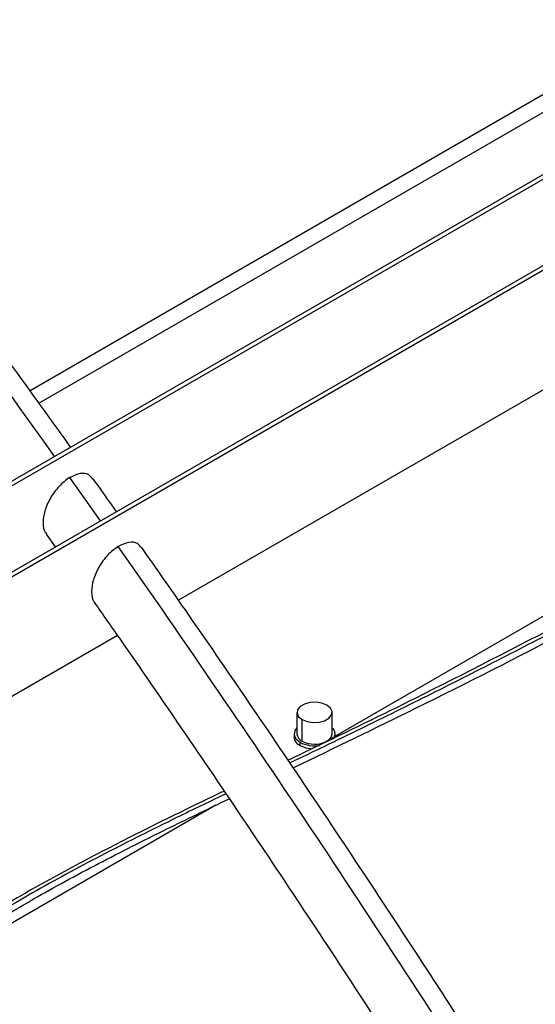
# Paper-space layout '_Isometric' of a CAD drawing. Units: millimetres. Extents: x -671 to 671, y -389 to 636.
# Drawn here: x -199 to -112, y 23 to 191 of the extents above; entities that cross this region are included whole.
import ezdxf

# ---------------------------------------------------------------- set-up
doc = ezdxf.new("R2010")
doc.units = ezdxf.units.MM

psp = doc.layouts.new('_Isometric')

# ---------------------------------------------------------------- linework, layer by layer
at = {"color": 7, "linetype": 'Continuous', "lineweight": 25}
for p, q in [((144.96, 311.47), (-455.38, -35.1)), ((145.66, 311.06), (-454.67, -35.51)), ((158.39, 303.71), (-441.94, -42.85)), ((159.1, 303.3), (-441.23, -43.26)), ((39.24, 264.07), (-197.73, 127.26)), ((-196.21, 125.15), (39.24, 261.08)), ((-16.62, 181.45), (-172.38, 91.53)), ((-185.73, 105.06), (-190.96, 112.45)), ((-194.97, 102.83), (-193.41, 100.62)), ((-104.03, 92.37), (-147.88, 67.06)), ((-182.81, 85.51), (-266.23, 37.36)), ((-152.2, 72.42), (-152.2, 68.74)), ((-146.2, 68.74), (-146.2, 72.42)), ((-151.32, 67.52), (-151.32, 71.19)), ((-152.7, 68.74), (-152.7, 68.2)), ((-151.67, 66.77), (-151.67, 67.31)), ((-145.7, 68.31), (-145.7, 68.74)), ((-166.02, 56.58), (-216.21, 27.61))]:
    psp.add_line(p, q, dxfattribs=at)
at = {"color": 7, "linetype": 'Continuous', "lineweight": 25, "flags": 128}
for points in [[(-147.08, 73.64), (-147.93, 73.99), (-148.94, 74.14), (-149.98, 74.09), (-150.92, 73.83), (-151.66, 73.41), (-152.1, 72.86), (-152.19, 72.27), (-151.92, 71.68), (-151.32, 71.19)], [(-151.32, 71.19), (-150.47, 70.85), (-149.46, 70.69), (-148.42, 70.74), (-147.48, 71), (-146.74, 71.42), (-146.3, 71.97), (-146.21, 72.57), (-146.48, 73.15), (-147.08, 73.64)], [(-152.2, 69.78), (-152.58, 69.26), (-152.69, 68.57), (-152.37, 67.89), (-151.67, 67.31)], [(-151.67, 66.77), (-150.68, 66.37), (-149.6, 66.19)]]:
    psp.add_lwpolyline(points, dxfattribs=at)
at = {"color": 7, "linetype": 'Continuous', "lineweight": 25}
for centre, radius, start, end in [((-1941.86, -1129.38), 2146.58, 35.46468, 37.61266), ((-2324.91, -1398.66), 2614.82, 32.37265, 34.98861), ((-147.09, 68.74), 1.38, 339.4863, 49.5772), ((-151.04, 68.31), 1.67, 183.7966, 247.5236), ((-150.78, 68.84), 1.43, 183.7966, 247.5236), ((-149.21, 72.09), 5.38, 242.6768, 279.2548), ((-149.2, 71.53), 4.54, 242.1422, 297.2614), ((-147.72, 68.91), 1.53, 296.303, 353.7677)]:
    psp.add_arc(centre, radius, start, end, dxfattribs=at)
for points, knots in [([(-190.79, 117.64), (-191.11, 118.09), (-195.04, 123.6), (-202.57, 134), (-213.4, 148.74), (-224.05, 162.95), (-231.81, 173.15), (-235.96, 178.54), (-236.69, 179.48)], [0, 0, 0, 0, 0.020963, 0.256919, 0.492885, 0.728862, 0.952438, 1, 1, 1, 1]), ([(-187.01, 112.2), (-187.22, 112.47), (-187.73, 113.14), (-189.16, 113.29), (-190.35, 112.73), (-190.96, 112.45)], [0, 0, 0, 0, 0.2504155, 0.6155522, 1, 1, 1, 1]), ([(-190.96, 112.45), (-191.58, 112), (-192.8, 111.11), (-194.31, 109.02), (-195.3, 106.78), (-195.59, 104.73), (-195.41, 103.35), (-195, 102.97), (-194.9, 102.88)], [0, 0, 0, 0, 0.205666, 0.405486, 0.594282, 0.773634, 0.950103, 1, 1, 1, 1]), ([(-182.97, 106.65), (-183.21, 106.98), (-184.53, 108.86), (-185.85, 110.72), (-186.94, 112.25)], [0, 0, 0, 0, 0.177207, 1, 1, 1, 1]), ([(-178.72, 100.46), (-178.93, 100.74), (-179.45, 101.41), (-180.89, 101.56), (-182.07, 101), (-182.68, 100.72)], [0, 0, 0, 0, 0.254722, 0.617458, 1, 1, 1, 1]), ([(-182.68, 100.72), (-183.3, 100.26), (-184.52, 99.36), (-186.04, 97.27), (-187.02, 95.02), (-187.31, 92.97), (-187.13, 91.6), (-186.72, 91.22), (-186.64, 91.14)], [0, 0, 0, 0, 0.206122, 0.406807, 0.596482, 0.776371, 0.952906, 1, 1, 1, 1]), ([(-111.75, 0.18), (-113.63, 3.13), (-119.08, 11.7), (-128.13, 25.71), (-138.88, 42.13), (-149.65, 58.3), (-160.44, 74.23), (-170.11, 88.3), (-176.18, 96.98), (-178.66, 100.51)], [0, 0, 0, 0, 0.084662, 0.245609, 0.406562, 0.567521, 0.728487, 0.889459, 1, 1, 1, 1]), ([(-186.71, 91.09), (-185.3, 89.08), (-180.32, 81.95), (-171.76, 69.53), (-161.04, 53.73), (-150.33, 37.68), (-139.63, 21.39), (-130.15, 6.73), (-124.24, -2.55), (-121.88, -6.26)], [0, 0, 0, 0, 0.064804, 0.229937, 0.395076, 0.560222, 0.725374, 0.890533, 1, 1, 1, 1]), ([(-104.57, 88.87), (-113.24, 84.37), (-127.68, 76.88), (-144.24, 68.79), (-151.95, 65.09), (-153.71, 64.25)], [0, 0, 0, 0, 0.537463, 0.89483, 1, 1, 1, 1]), ([(-104.2, 88.43), (-104.58, 88.23), (-108.89, 85.95), (-117.22, 81.66), (-127.23, 76.58), (-137.33, 71.56), (-145.38, 67.63), (-151.44, 64.73), (-153.4, 63.79)], [0, 0, 0, 0, 0.023387, 0.268913, 0.514439, 0.6372, 0.882727, 1, 1, 1, 1]), ([(-152.84, 62.96), (-152.8, 62.97), (-145.79, 66.36), (-129.95, 74.05), (-113.85, 82.14), (-104.9, 86.95), (-104.39, 87.23)], [0, 0, 0, 0, 0.00208, 0.427798, 0.967468, 1, 1, 1, 1]), ([(-164.64, 58.99), (-165.23, 58.71), (-171.82, 55.54), (-180.12, 51.47), (-189.33, 46.66), (-194.37, 43.94), (-199.31, 41.15), (-204.17, 38.24), (-208.99, 35.14), (-213.52, 31.93), (-217.31, 28.9), (-220.04, 26.41), (-222.11, 24.29), (-223.88, 22.22), (-225.5, 19.94), (-226.79, 17.61), (-227.68, 15.32), (-228.18, 13.04), (-228.29, 10.76), (-227.94, 8.17), (-226.92, 5.43), (-225.24, 2.72), (-223.23, 0.27), (-220.85, -2.12), (-218, -4.54), (-213.96, -7.55), (-208.65, -10.94), (-202.14, -14.59), (-195.56, -17.91), (-190.36, -20.35), (-186.56, -22.06), (-183.85, -23.25), (-180.63, -24.64), (-176.68, -26.29), (-172.01, -28.21), (-166.64, -30.34), (-160.66, -32.67), (-156.47, -34.27), (-154.29, -35.1)], [0, 0, 0, 0, 0.01053, 0.1174094, 0.1488937, 0.1803378, 0.2118268, 0.2433116, 0.2761108, 0.3103883, 0.3411538, 0.3643637, 0.37984, 0.3985756, 0.4186135, 0.4376099, 0.4556973, 0.4731778, 0.4908327, 0.508898, 0.5333927, 0.5557612, 0.575808, 0.5970251, 0.6204793, 0.644886, 0.6868347, 0.7285002, 0.7687505, 0.8063151, 0.8201875, 0.8345852, 0.8528412, 0.8751458, 0.9013634, 0.9312366, 0.964336, 1, 1, 1, 1]), ([(-164.32, 58.52), (-166.91, 57.28), (-173.59, 54.06), (-182.2, 49.77), (-192.07, 44.6), (-199.73, 40.31), (-206.96, 35.78), (-212.11, 32.24), (-216.86, 28.51), (-221.07, 24.57), (-223.92, 21.09), (-225.63, 18.21), (-226.8, 15.56), (-227.5, 12.32), (-227.16, 8.62), (-225.65, 5.05), (-223.18, 1.62), (-219.89, -1.69), (-215.97, -4.88), (-211.64, -7.88), (-207.01, -10.72), (-200.53, -14.33), (-192, -18.57), (-181.32, -23.32), (-168.63, -28.55), (-159.39, -32.09), (-153.88, -34.2)], [0, 0, 0, 0, 0.046521, 0.120078, 0.156855, 0.230434, 0.267217, 0.304006, 0.340932, 0.377747, 0.414593, 0.432517, 0.450561, 0.479927, 0.510189, 0.538468, 0.567469, 0.59852, 0.629549, 0.66078, 0.691789, 0.722876, 0.784907, 0.846918, 0.90892, 1, 1, 1, 1]), ([(-153.48, -33.79), (-155.85, -32.88), (-160.34, -31.17), (-166.57, -28.74), (-171.83, -26.64), (-176.13, -24.87), (-179.8, -23.33), (-183.21, -21.87), (-186.62, -20.36), (-191.29, -18.23), (-197.11, -15.44), (-204.01, -11.81), (-209.69, -8.45), (-214.12, -5.45), (-217.14, -3.15), (-219.38, -1.21), (-221.16, 0.53), (-222.8, 2.34), (-224.35, 4.47), (-225.55, 6.74), (-226.26, 8.98), (-226.5, 11.16), (-226.32, 13.33), (-225.68, 15.77), (-224.46, 18.38), (-222.71, 20.97), (-220.71, 23.37), (-218.32, 25.8), (-215.38, 28.4), (-211.97, 31.06), (-208.29, 33.68), (-204.44, 36.19), (-200.51, 38.61), (-194.24, 42.27), (-185.38, 47.04), (-174.38, 52.58), (-167.1, 56.07), (-163.75, 57.68)], [0, 0, 0, 0, 0.039582, 0.074704, 0.104479, 0.128404, 0.147933, 0.167555, 0.18747, 0.207625, 0.250234, 0.292791, 0.337162, 0.363515, 0.387731, 0.406771, 0.419941, 0.436655, 0.456499, 0.47611, 0.494585, 0.512232, 0.529829, 0.547877, 0.572776, 0.595758, 0.615492, 0.63745, 0.663207, 0.69032, 0.717462, 0.744463, 0.77113, 0.797309, 0.868402, 0.939551, 1, 1, 1, 1])]:
    psp.add_open_spline(points, degree=3, knots=knots, dxfattribs=at)

doc.saveas('drawing.dxf')
